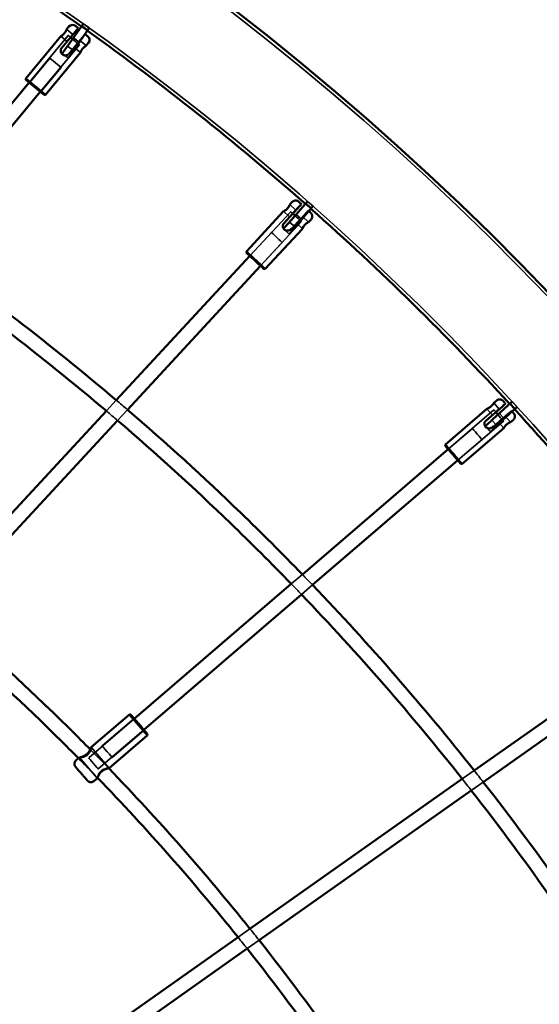
# Model space of a CAD drawing. Units: millimetres. Extents: x 10143 to 28951, y 5245 to 18390.
# Drawn here: x 21889 to 22458, y 14296 to 15374 of the extents above; entities that cross this region are included whole.
import ezdxf

# ---------------------------------------------------------------- set-up
doc = ezdxf.new("R2010")
doc.units = ezdxf.units.MM
doc.header["$LTSCALE"] = 100
doc.layers.add('Skrytá (ISO)', color=7, linetype='Continuous', lineweight=35)
doc.layers.add('Viditelná (ISO)', color=7, linetype='Continuous', lineweight=50)

# ---------------------------------------------------------------- blocks, each defined once
blk = doc.blocks.new('VVZ-LP016')
at = {"layer": 'Skrytá (ISO)'}
for p, q in [((11668.5, -2771.5), (11662, -2766.8)), ((11663.6, -2764.6), (11663.1, -2765.3)), ((11670.1, -2769.2), (11663.6, -2764.6)), ((11669.6, -2769.9), (11670.1, -2769.2)), ((11604.1, -2828.9), (11646.9, -2777.4)), ((11638.8, -2778.3), (11645.7, -2784.1)), ((11645.2, -2770.6), (11652.1, -2776.4)), ((11662.3, -2779.7), (11647.6, -2797.4)), ((11659.1, -2784.7), (11652.6, -2780.1)), ((11664.6, -2776.9), (11662.3, -2779.7)), ((11616.4, -2839.1), (11659.2, -2787.6)), ((11652.7, -2793.7), (11646.2, -2789)), ((11653.4, -2790.5), (11660.3, -2796.2)), ((11659.8, -2782.8), (11666.7, -2788.5)), ((11604.4, -2829.1), (11626.8, -2802.2)), ((11639.1, -2812.4), (11626.8, -2802.2)), ((11640.4, -2797.2), (11641.6, -2795.5)), ((11646.9, -2801.8), (11640.4, -2797.2)), ((11647.9, -2800.4), (11646.9, -2801.8)), ((11616.7, -2839.3), (11639.1, -2812.4)), ((11889.6, -2962.6), (11896.2, -2968.7)), ((11913.3, -2966.5), (11907.3, -2961.2)), ((11909.1, -2959.1), (11908.6, -2959.7)), ((11915.1, -2964.4), (11909.1, -2959.1)), ((11845.8, -3018.8), (11890.6, -2970.3)), ((11882.8, -2969.9), (11889.4, -2976.1)), ((11892.9, -2972.4), (11883.3, -2982.7)), ((11890.7, -2989.5), (11906.3, -2972.6)), ((11906.3, -2972.6), (11891.7, -2988.3)), ((11902.5, -2978.6), (11896.5, -2973.3)), ((11909.7, -2968.9), (11909.7, -2968.9)), ((11914.6, -2965), (11915.1, -2964.4)), ((11857.5, -3029.7), (11902.4, -2981.2)), ((11895.3, -2986.9), (11889.3, -2981.6)), ((11896.8, -2982.8), (11903.4, -2989)), ((11903.6, -2975.5), (11910.2, -2981.6)), ((11845.8, -3018.8), (11869.6, -2993.1)), ((11882.6, -2989.1), (11884.1, -2987.4)), ((11888.6, -2994.4), (11882.6, -2989.1)), ((11887.2, -2991.1), (11887.3, -2991.1)), ((11892.4, -2990.1), (11888.6, -2994.4)), ((11857.5, -3029.7), (11881.3, -3004)), ((11688.7, -3188.5), (11699.6, -3176.7)), ((12113.1, -3179.6), (12119, -3186.4)), ((12133, -3178.2), (12132.3, -3178.8)), ((12138.4, -3184.1), (12133, -3178.2)), ((11700.9, -3198.8), (11711.8, -3187.1)), ((12113.2, -3187.4), (12063.1, -3230.4)), ((12115.2, -3189.7), (12104.6, -3198.8)), ((12105.5, -3186.1), (12111.4, -3192.9)), ((12136.4, -3185.9), (12131, -3180.1)), ((12132.3, -3188.1), (12132.3, -3188.1)), ((12137.8, -3184.7), (12138.4, -3184.1)), ((12123.7, -3199.5), (12073.6, -3242.5)), ((12116.3, -3204.4), (12110.9, -3198.5)), ((12111.1, -3206.4), (12128.5, -3191.4)), ((12128.5, -3191.4), (12112.7, -3205)), ((12117.9, -3200.5), (12123.8, -3207.4)), ((12124.4, -3196.9), (12119, -3191)), ((12125.5, -3194), (12131.4, -3200.8)), ((12063.1, -3230.4), (12089.7, -3207.6)), ((12103.5, -3205.2), (12105.3, -3203.6)), ((12108.9, -3211.1), (12103.5, -3205.2)), ((12107.9, -3207.6), (12107.9, -3207.6)), ((12113.2, -3207.2), (12108.9, -3211.1)), ((12073.6, -3242.5), (12100.1, -3219.7)), ((11903.4, -3367.5), (11891.2, -3377.9)), ((11914.5, -3379), (11902.4, -3389.4)), ((11719.3, -3525.5), (11669.4, -3568.3)), ((11684, -3555), (11719, -3525.1)), ((11729.7, -3537.6), (11679.8, -3580.4)), ((11695.1, -3567.9), (11730, -3538)), ((11672.2, -3556.6), (11691.7, -3579.4)), ((11658.2, -3568.7), (11659.4, -3567.6)), ((11659.3, -3567.7), (11678.8, -3590.4)), ((12078.4, -3591.3), (12091.5, -3582.1)), ((12088.3, -3603.9), (12101.4, -3594.7)), ((11832.9, -3764.6), (11846, -3755.4)), ((11842.9, -3777.1), (11856, -3767.9))]:
    blk.add_line(p, q, dxfattribs=at)
for radius, start, end in [(3099.6, 35, 90), (2992.5, 35, 90), (2988.9, 54.4611, 54.6144), (2988.9, 48.4611, 48.6144), (2988.9, 42.4611, 42.6144)]:
    blk.add_arc((9930.7, -5204.3), radius, start, end, dxfattribs=at)
for centre, major_axis, ratio, start_param, end_param in [((11653, -2782.5), (-6.15, 5.11), 0.000856, 5.329265, 7.237105), ((11653, -2782.5), (6.15, -5.11), 0.000856, 4.488238, 8.07826), ((11892.8, -2972.4), (-3.4, -3.67), 0.000888, 4.713299, 7.854892), ((11896.5, -2975.8), (-5.87, 5.43), 0.00091, 5.386633, 7.177962), ((11896.5, -2975.8), (5.87, -5.43), 0.00091, 4.511832, 8.05458), ((11852.4, -3023.5), (-10.3, 9.5), 0.00091, 3.141593, 6.283186), ((11851.7, -3024.2), (9.54, -8.83), 0.00091, 6.282275, 9.425688), ((12115.2, -3189.7), (-3.79, -3.26), 0.000839, 4.713406, 7.854999), ((12118.4, -3193.5), (-5.21, 6.07), 0.001017, 5.386681, 7.178011), ((12118.4, -3193.5), (5.21, -6.07), 0.001017, 4.53256, 8.033878), ((12068.4, -3236.5), (8.47, -9.87), 0.001017, 6.282168, 9.425795), ((12069.1, -3235.8), (-9.1, 10.6), 0.001017, 3.141593, 6.283186), ((11723.7, -3532.2), (-9.8, 11.4), 0.001017, 3.14261, 6.282168), ((11724.5, -3531.5), (-9.1, 10.6), 0.001017, 4.104143, 5.320634), ((11724.5, -3531.5), (5.54, -6.45), 0.001017, 0.344701, 2.796891)]:
    blk.add_ellipse(centre, major_axis=major_axis, ratio=ratio, start_param=start_param, end_param=end_param, dxfattribs=at)
for centre, major_axis, ratio in [((11900.2, -2979.2), (3.4, 3.67), 0.000888), ((11875.4, -2998.5), (5.87, -5.43), 0.00091), ((11851.7, -3024.2), (5.87, -5.43), 0.00091), ((12121.7, -3197.3), (3.79, 3.26), 0.000839), ((12094.9, -3213.7), (5.21, -6.07), 0.001017), ((12068.4, -3236.5), (5.21, -6.07), 0.001017), ((11689.6, -3561.5), (5.54, -6.45), 0.001017), ((11674.6, -3574.4), (-5.21, 6.07), 0.001017)]:
    blk.add_ellipse(centre, major_axis=major_axis, ratio=ratio, dxfattribs=at)
for points in [[(11646.3, -2798.5), (11646.8, -2798.2), (11647.3, -2797.8), (11647.6, -2797.4)], [(11882.8, -2969.9), (11882.8, -2969.9), (11882.8, -2969.9), (11882.8, -2969.9)], [(11909.7, -2968.9), (11910, -2969.2), (11910.2, -2969.4), (11910.5, -2969.6)], [(11699.6, -3176.7), (11703.7, -3180.2), (11707.7, -3183.6), (11711.8, -3187.1)], [(11688.7, -3188.5), (11692.8, -3191.9), (11696.9, -3195.4), (11700.9, -3198.8)], [(12105.5, -3186.1), (12105.5, -3186.1), (12105.5, -3186.1), (12105.5, -3186.1)], [(12132.3, -3188.1), (12132.6, -3188.4), (12132.8, -3188.7), (12133.1, -3189)], [(11903.4, -3367.5), (11907.1, -3371.3), (11910.8, -3375.1), (11914.5, -3379)], [(11891.2, -3377.9), (11895, -3381.7), (11898.7, -3385.6), (11902.4, -3389.4)], [(11671.5, -3559.4), (11678.1, -3566.1), (11684.7, -3572.9), (11691.3, -3579.6)], [(11658.2, -3568.7), (11665.2, -3575.8), (11672.2, -3582.9), (11679.1, -3590.1)], [(12091.5, -3582.1), (12094.8, -3586.3), (12098.1, -3590.5), (12101.4, -3594.7)], [(12078.4, -3591.3), (12081.7, -3595.5), (12085.1, -3599.7), (12088.3, -3603.9)], [(11846, -3755.4), (11849.3, -3759.5), (11852.7, -3763.7), (11856, -3767.9)], [(11832.9, -3764.6), (11836.2, -3768.8), (11839.6, -3772.9), (11842.9, -3777.1)]]:
    blk.add_open_spline(points, degree=3, dxfattribs=at)
for points, knots in [([(11886.9, -2966.9), (11887.3, -2966.4), (11887.8, -2965.9), (11888.5, -2964.9), (11888.8, -2964.4), (11889.2, -2963.6), (11889.4, -2963.2), (11889.6, -2962.7), (11889.6, -2962.6), (11889.6, -2962.6), (11889.6, -2962.6), (11889.6, -2962.6)], [0, 0, 0, 0, 0.1902342, 0.1902342, 0.3804684, 0.3804684, 0.5705844, 0.5705844, 0.7607004, 0.7607004, 0.7619428, 0.7619428, 0.7619428, 0.7619428]), ([(11909.7, -2968.9), (11909.7, -2968.9), (11909.7, -2968.9), (11909.6, -2969), (11909.5, -2969.1), (11909.3, -2969.3), (11909.2, -2969.4), (11908.9, -2969.7), (11908.8, -2969.9), (11908.5, -2970.2), (11908.3, -2970.4), (11907.9, -2970.8), (11907.7, -2971), (11907.3, -2971.4), (11907.1, -2971.6), (11906.7, -2972.1), (11906.5, -2972.4), (11906.3, -2972.6)], [3.7777099, 3.7777099, 3.7777099, 3.7777099, 3.8900079, 3.8900079, 4.002306, 4.002306, 4.1014283, 4.1014283, 4.2005506, 4.2005506, 4.2934272, 4.2934272, 4.3863038, 4.3863038, 4.476008, 4.476008, 4.5657123, 4.5657123, 4.5657123, 4.5657123]), ([(11906.3, -2972.6), (11906.5, -2972.4), (11906.7, -2972.1), (11907.2, -2971.6), (11907.4, -2971.4), (11907.8, -2971), (11908, -2970.8), (11908.3, -2970.4), (11908.5, -2970.2), (11908.8, -2969.9), (11909, -2969.7), (11909.2, -2969.4), (11909.3, -2969.3), (11909.5, -2969.1), (11909.6, -2969), (11909.7, -2968.9), (11909.7, -2968.9), (11909.7, -2968.9)], [1.5219041, 1.5219041, 1.5219041, 1.5219041, 1.6116083, 1.6116083, 1.7013125, 1.7013125, 1.7941891, 1.7941891, 1.8870657, 1.8870657, 1.9861881, 1.9861881, 2.0853104, 2.0853104, 2.1976084, 2.1976084, 2.3099064, 2.3099064, 2.3099064, 2.3099064]), ([(11883.6, -2989.7), (11883.2, -2989.3), (11882.7, -2988.7), (11882.2, -2987.5), (11882, -2986.9), (11882, -2985.6), (11882.1, -2985), (11882.6, -2983.7), (11882.9, -2983.1), (11883.3, -2982.7)], [-0.7607004, -0.7607004, -0.7607004, -0.7607004, -0.5705844, -0.5705844, -0.3804684, -0.3804684, -0.1902342, -0.1902342, 0, 0, 0, 0]), ([(11890.7, -2989.5), (11890.3, -2989.9), (11889.7, -2990.3), (11888.5, -2990.9), (11887.8, -2991), (11886.6, -2991.1), (11885.9, -2991), (11884.7, -2990.5), (11884.1, -2990.2), (11883.6, -2989.7)], [0, 0, 0, 0, 0.1902342, 0.1902342, 0.3804684, 0.3804684, 0.5705844, 0.5705844, 0.7607004, 0.7607004, 0.7607004, 0.7607004]), ([(12109.9, -3183.5), (12110.4, -3183.1), (12110.9, -3182.7), (12111.7, -3181.7), (12112.1, -3181.3), (12112.6, -3180.5), (12112.8, -3180.2), (12113.1, -3179.7), (12113.1, -3179.6), (12113.1, -3179.6), (12113.1, -3179.6), (12113.1, -3179.6)], [0, 0, 0, 0, 0.1902342, 0.1902342, 0.3804684, 0.3804684, 0.5705844, 0.5705844, 0.7607004, 0.7607004, 0.7618753, 0.7618753, 0.7618753, 0.7618753]), ([(12132.3, -3188.1), (12132.3, -3188.1), (12132.3, -3188.2), (12132.2, -3188.3), (12132.1, -3188.3), (12131.9, -3188.5), (12131.8, -3188.6), (12131.5, -3188.9), (12131.3, -3189), (12131, -3189.3), (12130.8, -3189.5), (12130.4, -3189.8), (12130.1, -3190), (12129.7, -3190.4), (12129.5, -3190.6), (12129, -3191), (12128.7, -3191.2), (12128.5, -3191.4)], [3.7777099, 3.7777099, 3.7777099, 3.7777099, 3.8900079, 3.8900079, 4.002306, 4.002306, 4.1014283, 4.1014283, 4.2005506, 4.2005506, 4.2934272, 4.2934272, 4.3863038, 4.3863038, 4.476008, 4.476008, 4.5657123, 4.5657123, 4.5657123, 4.5657123]), ([(12128.5, -3191.4), (12128.8, -3191.2), (12129, -3191), (12129.5, -3190.6), (12129.7, -3190.4), (12130.2, -3190), (12130.4, -3189.8), (12130.8, -3189.5), (12131, -3189.3), (12131.3, -3189), (12131.5, -3188.9), (12131.8, -3188.6), (12131.9, -3188.5), (12132.1, -3188.3), (12132.2, -3188.3), (12132.3, -3188.2), (12132.3, -3188.1), (12132.3, -3188.1)], [1.5219041, 1.5219041, 1.5219041, 1.5219041, 1.6116083, 1.6116083, 1.7013125, 1.7013125, 1.7941891, 1.7941891, 1.8870657, 1.8870657, 1.9861881, 1.9861881, 2.0853104, 2.0853104, 2.1976084, 2.1976084, 2.3099064, 2.3099064, 2.3099064, 2.3099064]), ([(12104, -3205.8), (12103.6, -3205.4), (12103.3, -3204.8), (12102.9, -3203.5), (12102.8, -3202.8), (12102.9, -3201.6), (12103.1, -3200.9), (12103.7, -3199.7), (12104.1, -3199.2), (12104.6, -3198.8)], [-0.7607004, -0.7607004, -0.7607004, -0.7607004, -0.5705844, -0.5705844, -0.3804684, -0.3804684, -0.1902342, -0.1902342, 0, 0, 0, 0]), ([(12111.1, -3206.4), (12110.6, -3206.8), (12110, -3207.1), (12108.8, -3207.5), (12108.1, -3207.6), (12106.8, -3207.5), (12106.2, -3207.4), (12105, -3206.8), (12104.5, -3206.3), (12104, -3205.8)], [0, 0, 0, 0, 0.1902342, 0.1902342, 0.3804684, 0.3804684, 0.5705844, 0.5705844, 0.7607004, 0.7607004, 0.7607004, 0.7607004]), ([(11662, -3567.5), (11661.3, -3567.6), (11660.7, -3567.7), (11659.7, -3567.8), (11659.4, -3567.8), (11659.3, -3567.7), (11659.5, -3567.5), (11660.4, -3567.2), (11661, -3567), (11662.5, -3566.4), (11663.4, -3566.1), (11665.3, -3565.1), (11666.3, -3564.4), (11667.1, -3563.7)], [3.34274, 3.34274, 3.34274, 3.34274, 3.619649, 3.619649, 3.947828, 3.947828, 4.276007, 4.276007, 4.604186, 4.604186, 4.933978, 4.933978, 5.26377, 5.26377, 5.26377, 5.26377]), ([(11667.1, -3563.7), (11668, -3563), (11668.7, -3562.1), (11670, -3560.4), (11670.5, -3559.6), (11670.9, -3558.9), (11670.9, -3558.8), (11670.9, -3558.8)], [0, 0, 0, 0, 0.3297921, 0.3297921, 0.6595843, 0.6595843, 0.6706943, 0.6706943, 0.6706943, 0.6706943]), ([(11683.2, -3582.4), (11682.3, -3583.1), (11681.6, -3584), (11680.4, -3585.8), (11680, -3586.8), (11679.3, -3588.3), (11679.1, -3589), (11678.8, -3590.1), (11678.8, -3590.4), (11678.9, -3590.4), (11678.9, -3590.4), (11678.9, -3590.4)], [0, 0, 0, 0, 0.329792, 0.329792, 0.659584, 0.659584, 0.987763, 0.987763, 1.315943, 1.315943, 1.421992, 1.421992, 1.421992, 1.421992]), ([(11679.4, -3589.6), (11679.6, -3589.2), (11679.9, -3588.7), (11680.6, -3587.5), (11681.1, -3586.6), (11682.3, -3584.9), (11683.1, -3584.1), (11684.8, -3582.6), (11685.8, -3582), (11687.6, -3581), (11688.6, -3580.6), (11689.6, -3580.2), (11689.9, -3580.1), (11690.2, -3580)], [1.707274, 1.707274, 1.707274, 1.707274, 1.972301, 1.972301, 2.302093, 2.302093, 2.631885, 2.631885, 2.961677, 2.961677, 3.29147, 3.29147, 3.435138, 3.435138, 3.435138, 3.435138]), ([(11691.7, -3579.4), (11691.7, -3579.4), (11691.8, -3579.4), (11691.7, -3579.3), (11691.4, -3579.3), (11690.3, -3579.4), (11689.6, -3579.5), (11687.9, -3579.9), (11687, -3580.2), (11685, -3581.1), (11684, -3581.7), (11683.2, -3582.4)], [3.841779, 3.841779, 3.841779, 3.841779, 3.947828, 3.947828, 4.276007, 4.276007, 4.604186, 4.604186, 4.933978, 4.933978, 5.26377, 5.26377, 5.26377, 5.26377])]:
    blk.add_open_spline(points, degree=3, knots=knots, dxfattribs=at)
at = {"layer": 'Viditelná (ISO)'}
for p, q in [((11645.2, -2770.6), (11647.7, -2767.6)), ((11663.1, -2765.3), (11650.5, -2782.9)), ((11654.6, -2773.3), (11657.8, -2769.5)), ((11654.8, -2766.9), (11657.8, -2769.5)), ((11657.1, -2787.6), (11669.6, -2769.9)), ((11600.4, -2824.5), (11638.8, -2778.3)), ((11639.9, -2791), (11654.6, -2773.3)), ((11665.5, -2775.9), (11664.6, -2776.9)), ((11665.5, -2775.9), (11668.6, -2778.4)), ((11641.6, -2795.5), (11650.5, -2782.9)), ((11657.1, -2787.6), (11647.9, -2800.4)), ((11666.7, -2788.5), (11669.3, -2785.5)), ((11622, -2842.4), (11660.3, -2796.2)), ((11464.3, -2997.2), (11604.1, -2828.9)), ((11600.4, -2824.5), (11622, -2842.4)), ((11600.5, -2825.9), (11600.4, -2824.5)), ((11620.5, -2842.5), (11600.5, -2825.9)), ((11477.5, -3006.3), (11616.4, -2839.1)), ((11620.5, -2842.5), (11622, -2842.4)), ((11889.6, -2962.6), (11892.3, -2959.7)), ((11908.6, -2959.7), (11894.2, -2976)), ((11902.3, -2962.1), (11902.4, -2962.1)), ((11842.1, -3014), (11882.8, -2969.9)), ((11883.3, -2982.7), (11898.9, -2965.8)), ((11899, -2965.8), (11892.9, -2972.4)), ((11900.2, -2981.3), (11914.6, -2965)), ((11884.1, -2987.4), (11894.2, -2976)), ((11900.2, -2981.3), (11892.4, -2990.1)), ((11910.2, -2981.6), (11912.9, -2978.7)), ((11862.6, -3033), (11903.4, -2989)), ((11891.7, -2988.3), (11890.6, -2989.5)), ((11842.1, -3015.4), (11842.1, -3014)), ((11699.6, -3176.7), (11845.8, -3018.8)), ((11711.8, -3187.1), (11857.5, -3029.7)), ((11861.2, -3033), (11862.6, -3033)), ((12113.1, -3179.6), (12116.2, -3177)), ((12132.3, -3178.8), (12116.4, -3193.4)), ((11495.6, -3397.1), (11688.7, -3188.5)), ((12060, -3225.2), (12105.5, -3186.1)), ((12104.5, -3198.8), (12122, -3183.8)), ((12122, -3183.8), (12115.2, -3189.7)), ((12121.8, -3199.3), (12137.8, -3184.7)), ((12125.8, -3180.6), (12125.8, -3180.6)), ((11507.8, -3407.4), (11700.9, -3198.8)), ((12105.3, -3203.6), (12116.4, -3193.4)), ((12121.8, -3199.3), (12113.2, -3207.2)), ((12131.4, -3200.8), (12134.4, -3198.2)), ((12078.2, -3246.4), (12123.8, -3207.4)), ((12112.7, -3205), (12111.1, -3206.4)), ((12063.1, -3230.4), (11903.4, -3367.5)), ((12059.9, -3226.6), (12060, -3225.2)), ((12073.6, -3242.5), (11914.5, -3379)), ((12076.8, -3246.3), (12078.2, -3246.4)), ((11891.2, -3377.9), (11719.3, -3525.5)), ((11902.4, -3389.4), (11729.7, -3537.6)), ((12091.5, -3582.1), (12257.9, -3464.7)), ((12101.4, -3594.7), (12267.1, -3477.8)), ((11672.2, -3556.7), (11714, -3520.8)), ((11715.4, -3520.9), (11714, -3520.8)), ((11691.7, -3579.4), (11733.5, -3543.6)), ((11733.6, -3542.2), (11733.5, -3543.6)), ((11655.5, -3570.9), (11658.2, -3568.7)), ((11675.1, -3593.7), (11678.9, -3590.4)), ((11846, -3755.4), (12078.4, -3591.3)), ((11856, -3767.9), (12088.3, -3603.9)), ((11600.4, -3928.7), (11832.9, -3764.6)), ((11610.5, -3941.2), (11842.9, -3777.1))]:
    blk.add_line(p, q, dxfattribs=at)
for centre, radius, start, end in [((9930.7, -5204.3), 3103.2, 35, 90), ((9930.7, -5204.3), 2988.9, 54.6144, 60.4611), ((11651.6, -2770.8), 5, 50.2705, 140.2705), ((9930.7, -5204.3), 2988.9, 48.6144, 54.4611), ((11665.4, -2782.3), 5, 320.2705, 50.2705), ((9930.7, -5204.3), 2988.9, 42.6144, 48.4611), ((9930.7, -5204.3), 2988.9, 36.6144, 42.4611)]:
    blk.add_arc(centre, radius, start, end, dxfattribs=at)
for centre, major_axis, ratio, start_param, end_param in [((11653, -2782.5), (6.15, -5.11), 0.000856, 1.795075, 2.187673), ((11653, -2782.5), (-6.15, 5.11), 0.000856, 0.953919, 1.346645), ((11892.8, -2972.4), (3.4, 3.67), 0.000888, 4.713299, 7.854892), ((11896.5, -2975.8), (5.87, -5.43), 0.00091, 1.771395, 2.24504), ((11896.5, -2975.8), (-5.87, 5.43), 0.00091, 0.894777, 1.37024), ((11852.4, -3023.5), (10.3, -9.5), 0.00091, 3.141593, 6.283186), ((11851.7, -3024.2), (-9.54, 8.83), 0.00091, 0.00091, 3.140682), ((12115.2, -3189.7), (3.79, 3.26), 0.000839, 4.713406, 7.854999), ((12118.4, -3193.5), (-5.21, 6.07), 0.001017, 4.892285, 5.386681), ((12118.4, -3193.5), (5.21, -6.07), 0.001017, 4.036418, 4.53256), ((12068.4, -3236.5), (-8.47, 9.87), 0.001017, 0.001017, 3.140576), ((12069.1, -3235.8), (9.1, -10.6), 0.001017, 3.141593, 6.283186), ((11723.7, -3532.2), (9.8, -11.4), 0.001017, 3.140576, 6.284202), ((11724.5, -3531.5), (-9.1, 10.6), 0.001017, 5.320635, 10.387329), ((11724.5, -3531.5), (-5.54, 6.45), 0.001017, 5.938484, 9.769479)]:
    blk.add_ellipse(centre, major_axis=major_axis, ratio=ratio, start_param=start_param, end_param=end_param, dxfattribs=at)
for points, knots in [([(11645.2, -2770.6), (11645.2, -2770.6), (11645.1, -2770.8), (11644.9, -2771.3), (11644.8, -2771.6), (11644.4, -2772.5), (11644.1, -2773), (11643.5, -2774), (11643.1, -2774.6), (11642.3, -2775.6), (11641.8, -2776), (11640.9, -2776.9), (11640.4, -2777.2), (11639.7, -2777.8), (11639.3, -2778), (11638.9, -2778.3), (11638.8, -2778.3), (11638.8, -2778.3)], [0.7607, 0.7607, 0.7607, 0.7607, 0.950816, 0.950816, 1.140932, 1.140932, 1.331167, 1.331167, 1.521401, 1.521401, 1.711635, 1.711635, 1.901869, 1.901869, 2.091985, 2.091985, 2.282101, 2.282101, 2.282101, 2.282101]), ([(11639.9, -2791), (11639.5, -2791.5), (11639.2, -2792.1), (11638.8, -2793.4), (11638.7, -2794), (11638.9, -2795.3), (11639, -2795.9), (11639.7, -2797.1), (11640.1, -2797.6), (11640.6, -2798)], [0, 0, 0, 0, 0.1902342, 0.1902342, 0.3804684, 0.3804684, 0.5705844, 0.5705844, 0.7607004, 0.7607004, 0.7607004, 0.7607004]), ([(11660.3, -2796.2), (11660.3, -2796.2), (11660.3, -2796.1), (11660.5, -2795.6), (11660.7, -2795.2), (11661.1, -2794.4), (11661.3, -2793.9), (11662, -2792.8), (11662.4, -2792.3), (11663.2, -2791.3), (11663.7, -2790.8), (11664.6, -2790), (11665, -2789.6), (11665.8, -2789.1), (11666.1, -2788.9), (11666.6, -2788.6), (11666.7, -2788.5), (11666.7, -2788.5)], [0.7607, 0.7607, 0.7607, 0.7607, 0.950816, 0.950816, 1.140932, 1.140932, 1.331167, 1.331167, 1.521401, 1.521401, 1.711635, 1.711635, 1.901869, 1.901869, 2.091985, 2.091985, 2.282101, 2.282101, 2.282101, 2.282101]), ([(11640.6, -2798), (11641.1, -2798.5), (11641.7, -2798.8), (11642.9, -2799.2), (11643.6, -2799.2), (11644.9, -2799.1), (11645.5, -2798.9), (11646.2, -2798.6), (11646.2, -2798.6), (11646.3, -2798.5)], [-0.7607004, -0.7607004, -0.7607004, -0.7607004, -0.5705844, -0.5705844, -0.3804684, -0.3804684, -0.1902342, -0.1902342, -0.171322, -0.171322, -0.171322, -0.171322]), ([(11889.6, -2962.6), (11889.6, -2962.6), (11889.6, -2962.7), (11889.4, -2963.2), (11889.2, -2963.6), (11888.7, -2964.4), (11888.5, -2964.9), (11887.8, -2965.9), (11887.3, -2966.4), (11886.5, -2967.4), (11886, -2967.8), (11885, -2968.6), (11884.5, -2968.9), (11883.8, -2969.4), (11883.4, -2969.6), (11883, -2969.9), (11882.8, -2969.9), (11882.8, -2969.9)], [0.761943, 0.761943, 0.761943, 0.761943, 0.950816, 0.950816, 1.140932, 1.140932, 1.331167, 1.331167, 1.521401, 1.521401, 1.711635, 1.711635, 1.901869, 1.901869, 2.091985, 2.091985, 2.280859, 2.280859, 2.280859, 2.280859]), ([(11892.3, -2959.7), (11892.7, -2959.3), (11893.2, -2958.9), (11894.1, -2958.4), (11894.6, -2958.2), (11895.7, -2958.1), (11896.2, -2958), (11897.2, -2958.2), (11897.8, -2958.4), (11898.5, -2958.7), (11898.7, -2958.8), (11899, -2959.1), (11899.1, -2959.1), (11899.2, -2959.2), (11899.2, -2959.2), (11899.2, -2959.2), (11899.3, -2959.3), (11899.3, -2959.3), (11899.3, -2959.3), (11899.3, -2959.3), (11899.3, -2959.3), (11899.4, -2959.3), (11899.4, -2959.4), (11899.4, -2959.4), (11899.4, -2959.4), (11899.5, -2959.5), (11899.6, -2959.5), (11899.9, -2959.9), (11900.4, -2960.3), (11901.3, -2961.2), (11901.8, -2961.6), (11902.4, -2962.1)], [0, 0, 0, 0, 0.162146, 0.162146, 0.321364, 0.321364, 0.480686, 0.480686, 0.640001, 0.640001, 0.718718, 0.718718, 0.751124, 0.751124, 0.759875, 0.759875, 0.766268, 0.766268, 0.776154, 0.776154, 0.787092, 0.787092, 0.806539, 0.806539, 0.858926, 0.858926, 1.016382, 1.016382, 1.36561, 1.36561, 1.631442, 1.631442, 1.631442, 1.631442]), ([(11898.9, -2965.8), (11899.1, -2965.6), (11899.4, -2965.3), (11899.8, -2964.9), (11900, -2964.6), (11900.4, -2964.2), (11900.6, -2964), (11901, -2963.6), (11901.1, -2963.4), (11901.4, -2963.1), (11901.6, -2962.9), (11901.9, -2962.6), (11902, -2962.5), (11902.1, -2962.3), (11902.2, -2962.2), (11902.3, -2962.1), (11902.3, -2962.1), (11902.3, -2962.1)], [1.5219041, 1.5219041, 1.5219041, 1.5219041, 1.6116083, 1.6116083, 1.7013125, 1.7013125, 1.7941891, 1.7941891, 1.8870657, 1.8870657, 1.9861881, 1.9861881, 2.0853104, 2.0853104, 2.1976084, 2.1976084, 2.3099064, 2.3099064, 2.3099064, 2.3099064]), ([(11902.4, -2962.1), (11902.4, -2962.1), (11902.3, -2962.1), (11902.2, -2962.2), (11902.2, -2962.3), (11902, -2962.5), (11901.9, -2962.6), (11901.6, -2962.9), (11901.5, -2963.1), (11901.2, -2963.4), (11901, -2963.6), (11900.6, -2964), (11900.4, -2964.2), (11900, -2964.6), (11899.8, -2964.9), (11899.4, -2965.3), (11899.2, -2965.6), (11899, -2965.8)], [3.7777099, 3.7777099, 3.7777099, 3.7777099, 3.8900079, 3.8900079, 4.002306, 4.002306, 4.1014283, 4.1014283, 4.2005506, 4.2005506, 4.2934272, 4.2934272, 4.3863038, 4.3863038, 4.476008, 4.476008, 4.5657123, 4.5657123, 4.5657123, 4.5657123]), ([(11882.8, -2969.9), (11882.8, -2969.9), (11882.8, -2969.9), (11882.8, -2969.9), (11883, -2969.9), (11883.4, -2969.6), (11883.8, -2969.4), (11884.6, -2968.9), (11885, -2968.6), (11886, -2967.8), (11886.5, -2967.4), (11886.9, -2966.9)], [2.2816461, 2.2816461, 2.2816461, 2.2816461, 2.2821013, 2.2821013, 2.4722172, 2.4722172, 2.6623332, 2.6623332, 2.8525674, 2.8525674, 3.0428017, 3.0428017, 3.0428017, 3.0428017]), ([(11910.5, -2969.6), (11910.8, -2969.9), (11911, -2970.1), (11911.7, -2970.8), (11912, -2971.1), (11912.4, -2971.4), (11912.5, -2971.5), (11912.6, -2971.6), (11912.6, -2971.6), (11912.6, -2971.6), (11912.7, -2971.7), (11912.7, -2971.7), (11912.7, -2971.7), (11912.7, -2971.7), (11912.7, -2971.7), (11912.8, -2971.7), (11912.8, -2971.8), (11912.8, -2971.8), (11912.8, -2971.8), (11912.9, -2971.9), (11912.9, -2971.9), (11913, -2972), (11913.1, -2972.1), (11913.3, -2972.4), (11913.4, -2972.6), (11913.8, -2973.2), (11914, -2973.7), (11914.2, -2974.7), (11914.3, -2975.2), (11914.2, -2976.3), (11914, -2976.8), (11913.6, -2977.8), (11913.3, -2978.3), (11912.9, -2978.7)], [0.136363, 0.136363, 0.136363, 0.136363, 0.292373, 0.292373, 0.579723, 0.579723, 0.723369, 0.723369, 0.80106, 0.80106, 0.830188, 0.830188, 0.852112, 0.852112, 0.859809, 0.859809, 0.867071, 0.867071, 0.881822, 0.881822, 0.896307, 0.896307, 0.925191, 0.925191, 0.999923, 0.999923, 1.146278, 1.146278, 1.305732, 1.305732, 1.465041, 1.465041, 1.630618, 1.630618, 1.630618, 1.630618]), ([(11883.3, -2982.7), (11882.9, -2983.1), (11882.5, -2983.7), (11882.1, -2985), (11882, -2985.6), (11882, -2986.9), (11882.2, -2987.5), (11882.7, -2988.7), (11883.1, -2989.3), (11883.6, -2989.7)], [0, 0, 0, 0, 0.1902342, 0.1902342, 0.3804684, 0.3804684, 0.5705844, 0.5705844, 0.7607004, 0.7607004, 0.7607004, 0.7607004]), ([(11906.1, -2984.7), (11905.7, -2985.1), (11905.3, -2985.7), (11904.6, -2986.7), (11904.3, -2987.2), (11903.8, -2988), (11903.7, -2988.3), (11903.4, -2988.8), (11903.4, -2989), (11903.4, -2989), (11903.4, -2988.8), (11903.7, -2988.3), (11903.8, -2988), (11904.3, -2987.2), (11904.5, -2986.7), (11905.2, -2985.7), (11905.7, -2985.1), (11906.5, -2984.2), (11907, -2983.7), (11908, -2983), (11908.5, -2982.6), (11909.2, -2982.1), (11909.6, -2981.9), (11910.1, -2981.7), (11910.2, -2981.6), (11910.2, -2981.6), (11910.1, -2981.7), (11909.6, -2981.9), (11909.2, -2982.1), (11908.5, -2982.6), (11908, -2983), (11907, -2983.7), (11906.5, -2984.2), (11906.1, -2984.7)], [0, 0, 0, 0, 0.190234, 0.190234, 0.380468, 0.380468, 0.570584, 0.570584, 0.7607, 0.7607, 0.950816, 0.950816, 1.140932, 1.140932, 1.331167, 1.331167, 1.521401, 1.521401, 1.711635, 1.711635, 1.901869, 1.901869, 2.091985, 2.091985, 2.282101, 2.282101, 2.472217, 2.472217, 2.662333, 2.662333, 2.852567, 2.852567, 3.042802, 3.042802, 3.042802, 3.042802]), ([(11883.6, -2989.7), (11884, -2990.2), (11884.6, -2990.5), (11885.9, -2991), (11886.5, -2991.1), (11887.8, -2991), (11888.5, -2990.9), (11889.7, -2990.3), (11890.2, -2989.9), (11890.6, -2989.5)], [-0.7607004, -0.7607004, -0.7607004, -0.7607004, -0.5705844, -0.5705844, -0.3804684, -0.3804684, -0.1902342, -0.1902342, 0, 0, 0, 0]), ([(12113.1, -3179.6), (12113.1, -3179.6), (12113.1, -3179.7), (12112.8, -3180.2), (12112.6, -3180.5), (12112, -3181.3), (12111.7, -3181.7), (12110.9, -3182.7), (12110.4, -3183.1), (12109.4, -3184), (12108.9, -3184.4), (12107.8, -3185), (12107.3, -3185.3), (12106.5, -3185.7), (12106.2, -3185.9), (12105.7, -3186.1), (12105.5, -3186.1), (12105.5, -3186.1)], [0.761875, 0.761875, 0.761875, 0.761875, 0.950816, 0.950816, 1.140932, 1.140932, 1.331167, 1.331167, 1.521401, 1.521401, 1.711635, 1.711635, 1.901869, 1.901869, 2.091985, 2.091985, 2.280926, 2.280926, 2.280926, 2.280926]), ([(12116.2, -3177), (12116.6, -3176.6), (12117, -3176.3), (12118, -3175.9), (12118.6, -3175.8), (12119.6, -3175.8), (12120.2, -3175.8), (12121.2, -3176.1), (12121.7, -3176.3), (12122.4, -3176.7), (12122.6, -3176.9), (12122.8, -3177.1), (12122.9, -3177.2), (12123, -3177.3), (12123, -3177.3), (12123, -3177.3), (12123.1, -3177.4), (12123.1, -3177.4), (12123.1, -3177.4), (12123.1, -3177.4), (12123.1, -3177.4), (12123.2, -3177.5), (12123.2, -3177.5), (12123.2, -3177.5), (12123.2, -3177.5), (12123.3, -3177.6), (12123.4, -3177.7), (12123.7, -3178.1), (12124.1, -3178.6), (12124.9, -3179.5), (12125.4, -3180), (12125.8, -3180.6)], [0, 0, 0, 0, 0.162147, 0.162147, 0.321364, 0.321364, 0.480687, 0.480687, 0.640001, 0.640001, 0.718676, 0.718676, 0.749941, 0.749941, 0.758527, 0.758527, 0.765214, 0.765214, 0.775703, 0.775703, 0.787251, 0.787251, 0.80775, 0.80775, 0.86317, 0.86317, 1.029809, 1.029809, 1.375359, 1.375359, 1.629846, 1.629846, 1.629846, 1.629846]), ([(11711.8, -3187.1), (11754.1, -3223.4), (11795.4, -3261), (11858.6, -3322), (11881.2, -3344.5), (11903.4, -3367.5)], [0.70936384, 0.70936384, 0.70936384, 0.70936384, 0.76794487, 0.76794487, 0.80146445, 0.80146445, 0.80146445, 0.80146445]), ([(12105.5, -3186.1), (12105.5, -3186.1), (12105.5, -3186.1), (12105.5, -3186.1), (12105.7, -3186.1), (12106.2, -3185.9), (12106.5, -3185.7), (12107.4, -3185.3), (12107.9, -3185), (12108.9, -3184.4), (12109.5, -3184), (12109.9, -3183.5)], [2.2815928, 2.2815928, 2.2815928, 2.2815928, 2.2821013, 2.2821013, 2.4722172, 2.4722172, 2.6623332, 2.6623332, 2.8525674, 2.8525674, 3.0428017, 3.0428017, 3.0428017, 3.0428017]), ([(12125.8, -3180.6), (12125.8, -3180.6), (12125.8, -3180.6), (12125.7, -3180.7), (12125.6, -3180.7), (12125.4, -3180.9), (12125.3, -3181), (12125, -3181.3), (12124.8, -3181.4), (12124.5, -3181.7), (12124.3, -3181.9), (12123.9, -3182.2), (12123.7, -3182.4), (12123.2, -3182.8), (12123, -3183), (12122.5, -3183.4), (12122.3, -3183.6), (12122, -3183.8)], [3.7777099, 3.7777099, 3.7777099, 3.7777099, 3.8900079, 3.8900079, 4.002306, 4.002306, 4.1014283, 4.1014283, 4.2005506, 4.2005506, 4.2934272, 4.2934272, 4.3863038, 4.3863038, 4.476008, 4.476008, 4.5657123, 4.5657123, 4.5657123, 4.5657123]), ([(12122, -3183.8), (12122.2, -3183.6), (12122.5, -3183.4), (12123, -3183), (12123.2, -3182.8), (12123.6, -3182.4), (12123.8, -3182.2), (12124.3, -3181.9), (12124.5, -3181.7), (12124.8, -3181.4), (12125, -3181.3), (12125.3, -3181), (12125.4, -3180.9), (12125.6, -3180.7), (12125.7, -3180.7), (12125.8, -3180.6), (12125.8, -3180.6), (12125.8, -3180.6)], [1.5219041, 1.5219041, 1.5219041, 1.5219041, 1.6116083, 1.6116083, 1.7013125, 1.7013125, 1.7941891, 1.7941891, 1.8870657, 1.8870657, 1.9861881, 1.9861881, 2.0853104, 2.0853104, 2.1976084, 2.1976084, 2.3099064, 2.3099064, 2.3099064, 2.3099064]), ([(12133.1, -3189), (12133.3, -3189.3), (12133.5, -3189.5), (12134.1, -3190.2), (12134.4, -3190.6), (12134.7, -3190.9), (12134.8, -3191), (12134.9, -3191.1), (12134.9, -3191.2), (12135, -3191.2), (12135, -3191.2), (12135, -3191.3), (12135, -3191.3), (12135, -3191.3), (12135.1, -3191.3), (12135.1, -3191.4), (12135.1, -3191.4), (12135.2, -3191.5), (12135.2, -3191.5), (12135.3, -3191.7), (12135.3, -3191.7), (12135.5, -3192), (12135.6, -3192.3), (12135.9, -3192.9), (12136.1, -3193.4), (12136.2, -3194.4), (12136.1, -3195), (12135.9, -3196), (12135.7, -3196.5), (12135.2, -3197.4), (12134.8, -3197.9), (12134.4, -3198.2)], [0.139683, 0.139683, 0.139683, 0.139683, 0.292432, 0.292432, 0.579872, 0.579872, 0.723713, 0.723713, 0.80217, 0.80217, 0.83159, 0.83159, 0.853769, 0.853769, 0.866984, 0.866984, 0.881696, 0.881696, 0.896182, 0.896182, 0.925563, 0.925563, 0.999501, 0.999501, 1.144804, 1.144804, 1.304233, 1.304233, 1.463541, 1.463541, 1.628907, 1.628907, 1.628907, 1.628907]), ([(11700.9, -3198.8), (11743.2, -3235.1), (11784.4, -3272.6), (11847.1, -3333.1), (11869.4, -3355.3), (11891.2, -3377.9)], [0.70915109, 0.70915109, 0.70915109, 0.70915109, 0.76794487, 0.76794487, 0.8011239, 0.8011239, 0.8011239, 0.8011239]), ([(12104.5, -3198.8), (12104.1, -3199.2), (12103.6, -3199.7), (12103, -3200.9), (12102.9, -3201.6), (12102.8, -3202.8), (12102.8, -3203.5), (12103.3, -3204.8), (12103.6, -3205.4), (12104, -3205.8)], [0, 0, 0, 0, 0.1902342, 0.1902342, 0.3804684, 0.3804684, 0.5705844, 0.5705844, 0.7607004, 0.7607004, 0.7607004, 0.7607004]), ([(12127, -3203.4), (12126.5, -3203.8), (12126, -3204.3), (12125.2, -3205.2), (12124.8, -3205.7), (12124.3, -3206.4), (12124.1, -3206.8), (12123.8, -3207.2), (12123.8, -3207.4), (12123.8, -3207.4), (12123.8, -3207.2), (12124.1, -3206.8), (12124.3, -3206.4), (12124.8, -3205.7), (12125.2, -3205.2), (12126, -3204.3), (12126.5, -3203.8), (12127.4, -3203), (12128, -3202.6), (12129, -3201.9), (12129.5, -3201.6), (12130.4, -3201.2), (12130.7, -3201.1), (12131.2, -3200.9), (12131.4, -3200.8), (12131.4, -3200.8), (12131.2, -3200.9), (12130.7, -3201.1), (12130.4, -3201.2), (12129.5, -3201.6), (12129, -3201.9), (12128, -3202.6), (12127.4, -3203), (12127, -3203.4)], [0, 0, 0, 0, 0.190234, 0.190234, 0.380468, 0.380468, 0.570584, 0.570584, 0.7607, 0.7607, 0.950816, 0.950816, 1.140932, 1.140932, 1.331167, 1.331167, 1.521401, 1.521401, 1.711635, 1.711635, 1.901869, 1.901869, 2.091985, 2.091985, 2.282101, 2.282101, 2.472217, 2.472217, 2.662333, 2.662333, 2.852567, 2.852567, 3.042802, 3.042802, 3.042802, 3.042802]), ([(12104, -3205.8), (12104.4, -3206.3), (12105, -3206.8), (12106.1, -3207.4), (12106.8, -3207.5), (12108, -3207.6), (12108.7, -3207.5), (12110, -3207.1), (12110.6, -3206.8), (12111.1, -3206.4)], [-0.7607004, -0.7607004, -0.7607004, -0.7607004, -0.5705844, -0.5705844, -0.3804684, -0.3804684, -0.1902342, -0.1902342, 0, 0, 0, 0]), ([(11507.8, -3407.4), (11548.8, -3442.2), (11588.6, -3478.3), (11642.2, -3530), (11656.9, -3544.6), (11671.5, -3559.4)], [0.70493162, 0.70493162, 0.70493162, 0.70493162, 0.76794487, 0.76794487, 0.79227164, 0.79227164, 0.79227164, 0.79227164]), ([(11496.9, -3419.2), (11537.8, -3453.9), (11577.6, -3489.9), (11630.3, -3540.8), (11644.3, -3554.7), (11658.2, -3568.7)], [6.98785113, 6.98785113, 6.98785113, 6.98785113, 7.05113018, 7.05113018, 7.07436815, 7.07436815, 7.07436815, 7.07436815]), ([(11670.9, -3558.8), (11671.3, -3558.2), (11671.6, -3557.6), (11672.1, -3556.8), (11672.2, -3556.6), (11672.3, -3556.7), (11672.3, -3557), (11672, -3558.1), (11671.8, -3558.8), (11671.1, -3560.3), (11670.7, -3561.2), (11669.5, -3563), (11668.7, -3563.9), (11667.1, -3565.4), (11666.1, -3566), (11664.1, -3566.9), (11663.1, -3567.2), (11662.2, -3567.4), (11662.1, -3567.4), (11662, -3567.5)], [0.670694, 0.670694, 0.670694, 0.670694, 0.987763, 0.987763, 1.315943, 1.315943, 1.644122, 1.644122, 1.972301, 1.972301, 2.302093, 2.302093, 2.631885, 2.631885, 2.961677, 2.961677, 3.29147, 3.29147, 3.34274, 3.34274, 3.34274, 3.34274]), ([(11675.1, -3593.7), (11674.7, -3594.1), (11674.2, -3594.4), (11673.2, -3594.8), (11672.7, -3594.9), (11671.6, -3594.9), (11671.1, -3594.9), (11670, -3594.6), (11669.5, -3594.4), (11668.9, -3594), (11668.7, -3593.8), (11668.4, -3593.6), (11668.3, -3593.5), (11668.2, -3593.4), (11668.2, -3593.4), (11668.2, -3593.4), (11668.2, -3593.3), (11668.1, -3593.3), (11668.1, -3593.3), (11668.1, -3593.3), (11668.1, -3593.3), (11668.1, -3593.2), (11668.1, -3593.2), (11668, -3593.2), (11668, -3593.2), (11667.9, -3593.1), (11667.9, -3593), (11667.5, -3592.6), (11667.1, -3592.1), (11666.1, -3591), (11665.6, -3590.3), (11664.4, -3589), (11663.7, -3588.2), (11662.4, -3586.6), (11661.7, -3585.8), (11660.3, -3584.2), (11659.6, -3583.4), (11658.3, -3581.9), (11657.7, -3581.2), (11656.7, -3580), (11656.2, -3579.5), (11655.5, -3578.6), (11655.3, -3578.3), (11655, -3578.1), (11655, -3578), (11654.9, -3577.9), (11654.9, -3577.9), (11654.9, -3577.9), (11654.9, -3577.8), (11654.8, -3577.8), (11654.8, -3577.8), (11654.8, -3577.7), (11654.7, -3577.7), (11654.7, -3577.6), (11654.6, -3577.5), (11654.5, -3577.3), (11654.4, -3577.2), (11654.2, -3576.7), (11654, -3576.3), (11653.8, -3575.4), (11653.8, -3574.9), (11653.8, -3573.8), (11654, -3573.3), (11654.4, -3572.3), (11654.7, -3571.8), (11655.2, -3571.3), (11655.4, -3571.1), (11655.5, -3570.9)], [0, 0, 0, 0, 0.162147, 0.162147, 0.321364, 0.321364, 0.480687, 0.480687, 0.640001, 0.640001, 0.718625, 0.718625, 0.748731, 0.748731, 0.757143, 0.757143, 0.764111, 0.764111, 0.775163, 0.775163, 0.787234, 0.787234, 0.80848, 0.80848, 0.864894, 0.864894, 1.03441, 1.03441, 1.428619, 1.428619, 1.749049, 1.749049, 2.06848, 2.06848, 2.387533, 2.387533, 2.706498, 2.706498, 3.02549, 3.02549, 3.344666, 3.344666, 3.664567, 3.664567, 3.827127, 3.827127, 3.847132, 3.847132, 3.860536, 3.860536, 3.872444, 3.872444, 3.884729, 3.884729, 3.90667, 3.90667, 3.95709, 3.95709, 4.076062, 4.076062, 4.234447, 4.234447, 4.393762, 4.393762, 4.55308, 4.55308, 4.623034, 4.623034, 4.623034, 4.623034]), ([(11690.2, -3580), (11690.6, -3579.9), (11690.9, -3579.8), (11691.4, -3579.6), (11691.6, -3579.5), (11691.7, -3579.4)], [3.4351381, 3.4351381, 3.4351381, 3.4351381, 3.6196487, 3.6196487, 3.8417787, 3.8417787, 3.8417787, 3.8417787]), ([(11678.9, -3590.4), (11679, -3590.3), (11679.1, -3590.2), (11679.3, -3589.8), (11679.3, -3589.7), (11679.4, -3589.6)], [1.4219917, 1.4219917, 1.4219917, 1.4219917, 1.6441218, 1.6441218, 1.7072742, 1.7072742, 1.7072742, 1.7072742]), ([(11303.8, -3627.8), (11343.4, -3661), (11381.8, -3695.6), (11483.2, -3793.6), (11543.9, -3859.5), (11600.4, -3928.7)], [0.6993206, 0.6993206, 0.6993206, 0.6993206, 0.7679449, 0.7679449, 0.8866806, 0.8866806, 0.8866806, 0.8866806])]:
    blk.add_open_spline(points, degree=3, knots=knots, dxfattribs=at)
for points in [[(11477.5, -3006.3), (11554.3, -3059.4), (11628.4, -3116.3), (11699.6, -3176.7)], [(11467.3, -3018.7), (11543.8, -3071.6), (11617.7, -3128.3), (11688.7, -3188.5)], [(11914.5, -3379), (11976.7, -3443.9), (12035.8, -3511.7), (12091.5, -3582.1)], [(11902.4, -3389.4), (11964.2, -3453.9), (12023, -3521.3), (12078.4, -3591.3)], [(11691.3, -3579.6), (11745.5, -3635.8), (11797.1, -3694.5), (11846, -3755.4)], [(11679.1, -3590.1), (11733, -3645.9), (11784.3, -3704.1), (11832.9, -3764.6)], [(12101.4, -3594.7), (12132.5, -3634.4), (12162.6, -3675), (12191.5, -3716.3)], [(12088.3, -3603.9), (12119.4, -3643.6), (12149.5, -3684.2), (12178.4, -3725.5)], [(11856, -3767.9), (11887.1, -3807.2), (11917.1, -3847.4), (11945.8, -3888.4)], [(11842.9, -3777.1), (11874, -3816.4), (11904, -3856.6), (11932.7, -3897.6)]]:
    blk.add_open_spline(points, degree=3, dxfattribs=at)

msp = doc.modelspace()

# ---------------------------------------------------------------- block references
msp.add_blockref('VVZ-LP016', (10295, 18133.7))

doc.saveas('drawing.dxf')
